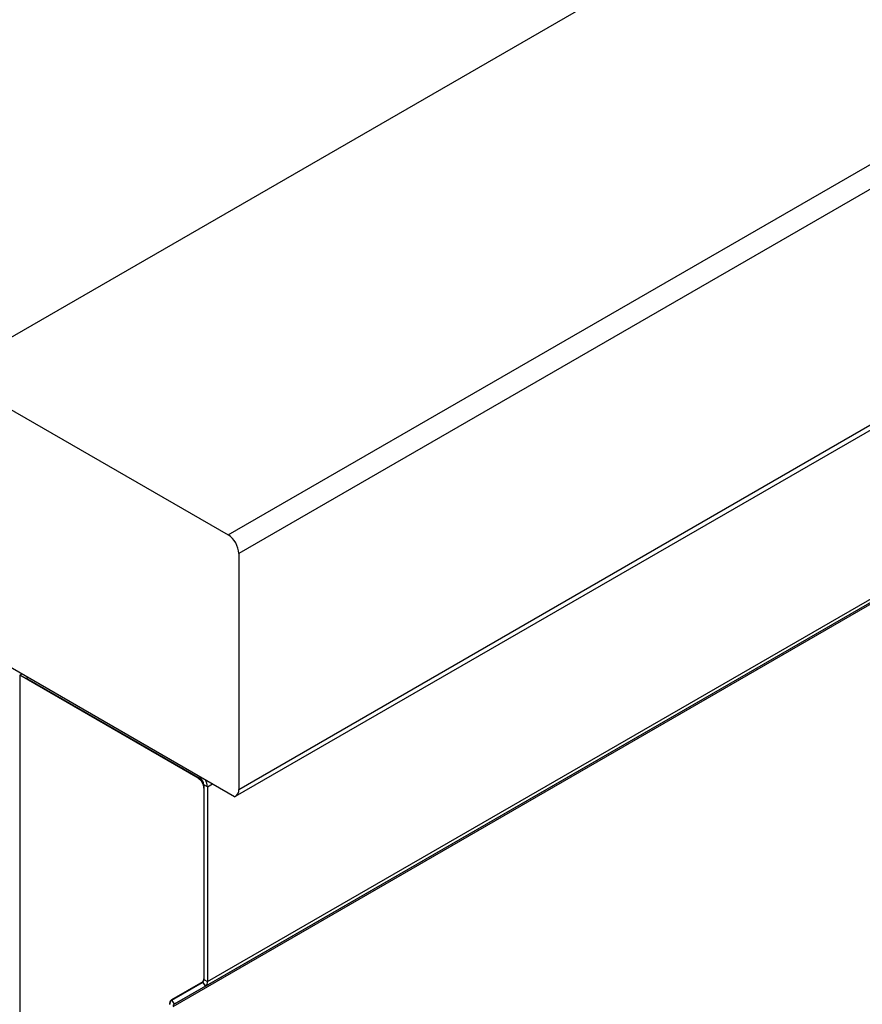
# Model space of a CAD drawing. Extents: x 303 to 6465, y -121 to 4269.
# Drawn here: x 1595 to 1749, y 1964 to 2143 of the extents above; entities that cross this region are included whole.
import ezdxf

# ---------------------------------------------------------------- set-up
doc = ezdxf.new("R2010")
doc.units = 0
doc.header["$LTSCALE"] = 15
doc.layers.get('0').update_dxf_attribs({"linetype": 'CONTINUOUS'})

msp = doc.modelspace()

# ---------------------------------------------------------------- linework, layer by layer
at = {"color": 7, "linetype": 'CONTINUOUS'}
for p, q in [((1583.96, 2079.94), (2151.16, 2407.38)), ((1025.07, 2400.32), (1633.07, 2049.33)), ((1633.07, 2049.33), (2204.2, 2379.03)), ((2206.15, 2375.64), (1635.03, 2045.93)), ((1634.27, 2001.53), (1023.11, 2354.34)), ((1635.03, 2002.88), (2206.15, 2332.58)), ((1634.46, 2001.61), (2205.58, 2331.31)), ((1628.94, 1966.95), (2198.43, 2295.71)), ((1629.32, 1967.79), (2198.81, 2296.55)), ((1623.22, 1963.65), (2192.71, 2292.41)), ((1623.03, 1963.22), (2192.52, 2291.99)), ((1635.03, 2045.93), (1635.03, 2002.88)), ((1595.45, 2023.94), (1595.05, 2023.71)), ((1595.05, 2023.71), (1595.05, 1738.04)), ((1627.61, 2004.91), (1595.05, 2023.71)), ((1596.36, 2023.41), (1596.36, 2023.13)), ((1596.36, 2023.13), (1628.01, 2004.85)), ((1627.76, 2005), (1627.61, 2004.91)), ((1629.32, 2003.35), (1628.67, 2003.72)), ((1628.67, 2003.72), (1628.67, 1968.17)), ((1628.67, 2003.08), (1628.67, 1968.25)), ((1629.32, 2003.35), (1629.32, 1967.79)), ((1628.36, 1967.56), (1622.74, 1964.32)), ((1628.47, 1967.75), (1622.76, 1964.45)), ((1628.94, 1966.95), (1623.22, 1963.65)), ((1628.94, 1966.95), (1628.47, 1967.75)), ((1628.67, 1968.17), (1629.32, 1967.79)), ((1622.76, 1964.45), (1623.22, 1963.65))]:
    msp.add_line(p, q, dxfattribs=at)
at = {"color": 8, "linetype": 'CONTINUOUS'}
for p, q in [((1628.01, 2004.85), (1628.01, 2005.14)), ((1629.32, 2003.35), (1630.22, 2003.87))]:
    msp.add_line(p, q, dxfattribs=at)
at = {"color": 7, "linetype": 'CONTINUOUS'}
for centre, radius, start, end in [((1630.78, 2045.74), 4.26, 2.6054, 57.3946), ((1626.36, 2002.97), 2.31, 2.6053, 57.3947), ((1627.25, 2003.66), 1.42, 2.6057, 57.3943), ((1626.67, 2003.26), 2.65, 1.9178, 30.1804), ((1633.75, 2002.71), 1.29, 293.6635, 7.477), ((1627.91, 1968.18), 0.755, 305.7031, 5.6171), ((1628.2, 1968.12), 0.464, 305.7041, 5.6184), ((1628.39, 1967.7), 0.929, 305.6977, 5.6235), ((1623.3, 1963.69), 0.929, 125.6995, 185.6182), ((1623.18, 1963.71), 0.755, 125.6973, 185.6169), ((1623.49, 1963.27), 0.464, 125.7041, 185.6184)]:
    msp.add_arc(centre, radius, start, end, dxfattribs=at)

doc.saveas('drawing.dxf')
